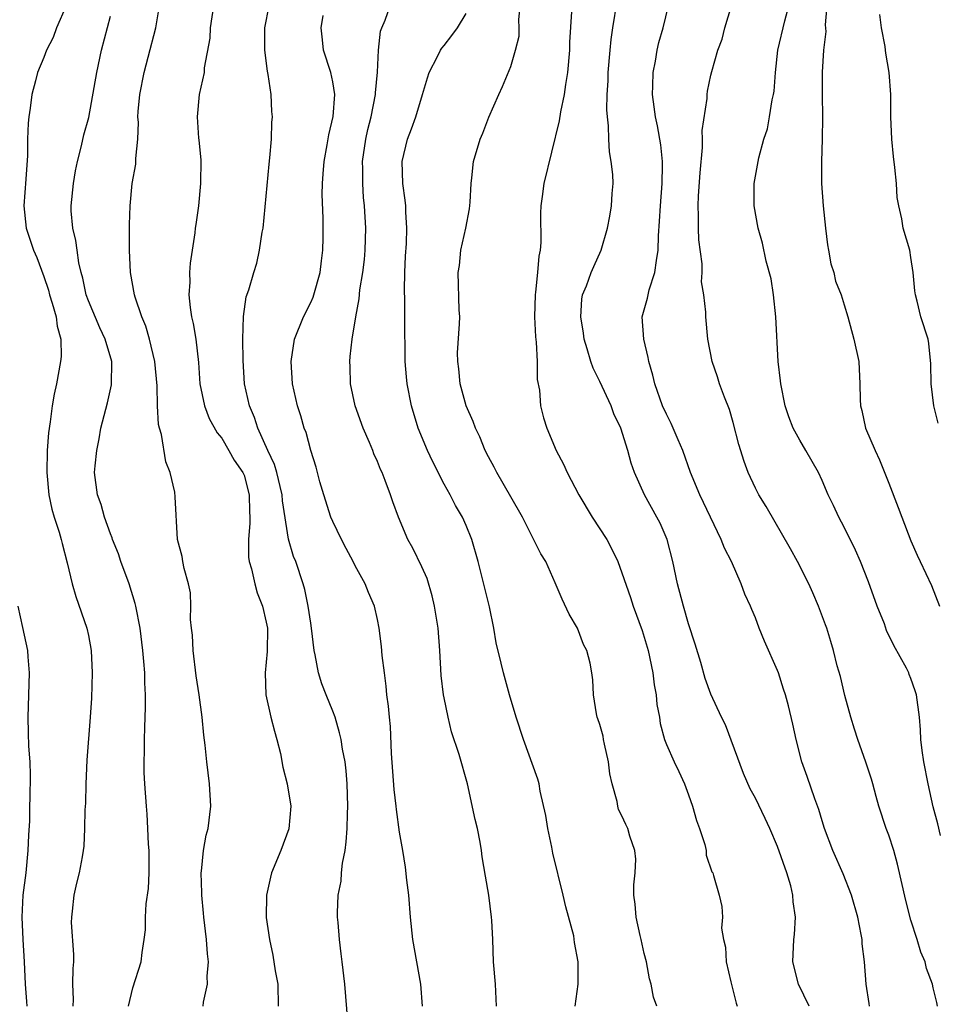
# Model space of a CAD drawing. Units: inches. Extents: x 2571000 to 2574000, y 1521000 to 1524000.
# Drawn here: x 2571453 to 2571535, y 1522651 to 1522740 of the extents above; entities that cross this region are included whole.
import ezdxf

# ---------------------------------------------------------------- set-up
doc = ezdxf.new("R2010")
doc.units = ezdxf.units.IN
doc.header["$MEASUREMENT"] = 0
doc.layers.add('LD25711521_2ft', color=82, linetype='Continuous')

msp = doc.modelspace()

# ---------------------------------------------------------------- linework, layer by layer
at = {"layer": 'LD25711521_2ft'}
for points, elevation in [([(2571457.001, 1522741), (2571456.126, 1522739), (2571455.845, 1522738.155), (2571455.248, 1522737), (2571455, 1522736.354), (2571454.427, 1522735), (2571454.248, 1522734.248), (2571453.902, 1522733), (2571453.773, 1522731.773), (2571453.639, 1522731), (2571453.571, 1522730.429), (2571453.527, 1522729), (2571453.519, 1522727.519), (2571453.388, 1522725.388), (2571453.204, 1522723), (2571453.404, 1522721), (2571454.075, 1522719), (2571454.356, 1522718.356), (2571455, 1522716.645), (2571455.404, 1522715.404), (2571455.511, 1522715), (2571455.756, 1522714.244), (2571456.096, 1522713), (2571456.179, 1522712.179), (2571456.515, 1522711), (2571456.545, 1522709.455), (2571456.499, 1522709), (2571456.133, 1522707), (2571455.936, 1522706.064), (2571455.753, 1522705), (2571455.569, 1522703.569), (2571455.421, 1522702.579), (2571455.303, 1522701), (2571455.264, 1522699), (2571455.447, 1522697), (2571455.727, 1522695.726), (2571455.922, 1522695), (2571456.358, 1522693.642), (2571456.548, 1522693), (2571456.628, 1522692.628), (2571457.106, 1522690.894), (2571457.547, 1522689), (2571457.865, 1522687.865), (2571458.859, 1522685), (2571459, 1522684.341), (2571459.254, 1522683), (2571459.349, 1522681), (2571459.279, 1522678.721), (2571459.175, 1522677), (2571458.871, 1522673.129), (2571458.763, 1522671), (2571458.727, 1522669.273), (2571458.68, 1522668.681), (2571458.666, 1522667), (2571458.592, 1522665.408), (2571458.541, 1522665), (2571458.427, 1522664.427), (2571458.182, 1522663), (2571457.937, 1522662.063), (2571457.698, 1522661), (2571457.552, 1522659.553), (2571457.468, 1522659), (2571457.467, 1522658.533), (2571457.659, 1522655.659), (2571457.652, 1522655), (2571457.598, 1522654.402), (2571457.583, 1522653), (2571457.621, 1522651.621), (2571457.612, 1522651)], 7902), ([(2571469.326, 1522651), (2571469.366, 1522651.367), (2571469.707, 1522653), (2571469.695, 1522653.695), (2571469.795, 1522655), (2571469.706, 1522655.706), (2571469.623, 1522657), (2571469.389, 1522659), (2571469.366, 1522659.366), (2571469.2, 1522661), (2571469.21, 1522661.21), (2571469.134, 1522663), (2571469.165, 1522663.165), (2571469.348, 1522665), (2571469.608, 1522666.392), (2571469.775, 1522667), (2571470.003, 1522669), (2571469.882, 1522671), (2571469.655, 1522673), (2571469.504, 1522674.496), (2571469.376, 1522675.375), (2571469.233, 1522677), (2571468.973, 1522679), (2571468.71, 1522680.709), (2571468.421, 1522683), (2571468.364, 1522684.365), (2571468.279, 1522685), (2571468.198, 1522685.802), (2571468.227, 1522687), (2571468.173, 1522688.174), (2571468.015, 1522689), (2571467.614, 1522690.386), (2571467.501, 1522691), (2571467.448, 1522691.448), (2571467.024, 1522693), (2571466.811, 1522696.811), (2571466.767, 1522697.233), (2571466.366, 1522699), (2571465.963, 1522699.963), (2571465.564, 1522702.436), (2571465.39, 1522703), (2571465.318, 1522703.318), (2571465.223, 1522705), (2571465.185, 1522706.815), (2571464.979, 1522709), (2571464.509, 1522711), (2571464.174, 1522712.174), (2571463.812, 1522713), (2571463.204, 1522714.796), (2571463.151, 1522715), (2571462.786, 1522717), (2571462.688, 1522719), (2571462.713, 1522720.712), (2571462.693, 1522721.307), (2571462.759, 1522723), (2571462.951, 1522725), (2571463.256, 1522726.743), (2571463.283, 1522727), (2571463.261, 1522727.261), (2571463.442, 1522729), (2571463.515, 1522730.485), (2571463.464, 1522731), (2571463.484, 1522731.484), (2571463.619, 1522733), (2571464.01, 1522735), (2571464.386, 1522736.386), (2571465.064, 1522739), (2571465.403, 1522741)], 7898), ([(2571470.258, 1522741), (2571469.969, 1522739), (2571469.926, 1522738.073), (2571469.411, 1522735.411), (2571469.403, 1522735), (2571468.961, 1522733), (2571468.772, 1522731), (2571468.911, 1522729.089), (2571468.94, 1522728.94), (2571469.122, 1522727.122), (2571469.098, 1522725), (2571468.893, 1522723), (2571468.68, 1522721.32), (2571468.62, 1522721), (2571468.573, 1522720.573), (2571468.339, 1522719), (2571468.146, 1522717.855), (2571468.097, 1522717), (2571468.122, 1522716.122), (2571468.045, 1522715), (2571468.152, 1522713.848), (2571468.284, 1522713), (2571468.426, 1522712.426), (2571468.655, 1522711), (2571468.896, 1522708.896), (2571469.041, 1522707), (2571469.447, 1522705), (2571469.864, 1522703.864), (2571470.576, 1522702.576), (2571471, 1522702.095), (2571471.644, 1522701), (2571472.114, 1522700.114), (2571472.903, 1522699), (2571473, 1522698.758), (2571473.477, 1522697), (2571473.501, 1522695.5), (2571473.537, 1522695), (2571473.537, 1522694.463), (2571473.396, 1522693), (2571473.409, 1522691.409), (2571473.466, 1522691), (2571473.668, 1522690.333), (2571473.97, 1522689), (2571474.197, 1522688.197), (2571474.675, 1522687), (2571475, 1522685.555), (2571475.099, 1522685), (2571475.09, 1522682.91), (2571474.913, 1522681), (2571474.958, 1522679), (2571475.399, 1522677), (2571475.733, 1522675.733), (2571475.966, 1522675), (2571476.275, 1522673.725), (2571476.504, 1522672.503), (2571476.885, 1522671), (2571477.2, 1522669), (2571477.03, 1522666.97), (2571476.323, 1522665), (2571475.476, 1522663), (2571475.375, 1522662.625), (2571475.011, 1522661), (2571475.008, 1522658.992), (2571475.285, 1522657), (2571475.596, 1522655.596), (2571475.81, 1522654.19), (2571476.029, 1522653), (2571476.064, 1522651)], 7896), ([(2571482.353, 1522649.647), (2571482.084, 1522653), (2571481.844, 1522655), (2571481.729, 1522655.729), (2571481.588, 1522657), (2571481.472, 1522658.528), (2571481.417, 1522659), (2571481.406, 1522659.406), (2571481.481, 1522661), (2571481.735, 1522662.265), (2571481.781, 1522663), (2571481.867, 1522663.867), (2571482.087, 1522665), (2571482.199, 1522665.801), (2571482.273, 1522667), (2571482.298, 1522668.298), (2571482.33, 1522669), (2571482.275, 1522671), (2571482.184, 1522672.184), (2571482.087, 1522673), (2571481.861, 1522674.139), (2571481.731, 1522675), (2571481.602, 1522675.602), (2571481.191, 1522677), (2571481, 1522677.533), (2571480.399, 1522679), (2571480.013, 1522680.013), (2571479.688, 1522681), (2571479.396, 1522682.604), (2571479.309, 1522683), (2571479.082, 1522685), (2571479, 1522685.471), (2571478.784, 1522687), (2571478.473, 1522688.473), (2571478.316, 1522689), (2571477.654, 1522691), (2571477.465, 1522691.466), (2571477.004, 1522693.004), (2571476.474, 1522696.474), (2571476.442, 1522697), (2571476.243, 1522697.757), (2571475.952, 1522699), (2571475.739, 1522699.739), (2571475.137, 1522701), (2571474.248, 1522703), (2571473.954, 1522703.954), (2571473.504, 1522705), (2571473.059, 1522707), (2571472.912, 1522709.088), (2571472.88, 1522711), (2571472.943, 1522713.057), (2571473.199, 1522714.8), (2571473.437, 1522715.437), (2571473.882, 1522717), (2571474.145, 1522717.855), (2571474.404, 1522719), (2571474.641, 1522720.641), (2571474.717, 1522721), (2571475.252, 1522726.749), (2571475.33, 1522727.33), (2571475.467, 1522729), (2571475.515, 1522730.485), (2571475.556, 1522731), (2571475.494, 1522731.494), (2571475.436, 1522733), (2571475.185, 1522734.815), (2571475.113, 1522735.113), (2571474.876, 1522737), (2571474.861, 1522739), (2571475.265, 1522741)], 7894), ([(2571495.7, 1522651), (2571495.678, 1522651.678), (2571495.611, 1522653), (2571495.459, 1522655), (2571495.384, 1522657), (2571495.299, 1522658.702), (2571495.279, 1522659), (2571495.011, 1522661), (2571494.71, 1522662.71), (2571494.433, 1522664.433), (2571494.372, 1522665), (2571494.249, 1522665.751), (2571493.993, 1522667), (2571493.804, 1522667.804), (2571493.109, 1522671), (2571492.345, 1522673.655), (2571491.675, 1522675.675), (2571491.37, 1522677), (2571491, 1522678.752), (2571490.954, 1522679), (2571490.738, 1522680.738), (2571490.621, 1522683), (2571490.48, 1522685), (2571490.145, 1522687), (2571489.924, 1522687.924), (2571489.47, 1522689.47), (2571489, 1522690.536), (2571488.199, 1522692.199), (2571487.736, 1522693), (2571486.888, 1522695), (2571486.375, 1522696.375), (2571486.175, 1522697), (2571485.708, 1522698.292), (2571485.419, 1522699), (2571485.286, 1522699.286), (2571485, 1522700.011), (2571484.692, 1522700.692), (2571484.582, 1522701), (2571484.291, 1522701.709), (2571483.722, 1522703), (2571483.008, 1522705), (2571482.588, 1522707), (2571482.537, 1522708.536), (2571482.506, 1522709), (2571482.565, 1522709.435), (2571482.722, 1522711), (2571483.057, 1522713), (2571483.364, 1522714.636), (2571483.433, 1522715.432), (2571483.695, 1522717), (2571483.838, 1522718.162), (2571483.904, 1522719), (2571483.956, 1522721), (2571483.846, 1522723), (2571483.763, 1522723.763), (2571483.677, 1522725), (2571483.686, 1522726.314), (2571483.67, 1522727), (2571483.959, 1522729), (2571484.149, 1522729.852), (2571484.437, 1522731), (2571484.836, 1522733), (2571484.833, 1522733.167), (2571485.016, 1522735.016), (2571485.086, 1522737), (2571485.289, 1522738.711), (2571485.394, 1522739), (2571485.701, 1522739.701), (2571486.141, 1522741)], 7890), ([(2571510.137, 1522651), (2571509.823, 1522651.823), (2571509.614, 1522653), (2571509.465, 1522653.465), (2571509.203, 1522655), (2571509, 1522655.752), (2571508.736, 1522657), (2571508.64, 1522657.36), (2571508.268, 1522659), (2571508.194, 1522660.195), (2571508.074, 1522661), (2571508.075, 1522661.925), (2571508.191, 1522663), (2571508.239, 1522664.239), (2571508.153, 1522665), (2571507.708, 1522666.291), (2571507.518, 1522667), (2571507.341, 1522667.341), (2571507, 1522668.119), (2571506.701, 1522668.701), (2571506.618, 1522669), (2571506.569, 1522669.431), (2571506.128, 1522671), (2571505.92, 1522671.921), (2571505.802, 1522673), (2571505.42, 1522674.579), (2571505.335, 1522675), (2571505.295, 1522675.296), (2571505, 1522676.336), (2571504.844, 1522676.844), (2571504.774, 1522677), (2571504.7, 1522677.3), (2571504.433, 1522679), (2571504.367, 1522680.367), (2571504.297, 1522681), (2571504.127, 1522681.873), (2571503.839, 1522683), (2571503.533, 1522683.533), (2571502.993, 1522685), (2571502.265, 1522686.265), (2571501.619, 1522687.619), (2571501, 1522689.08), (2571500.144, 1522691), (2571499.703, 1522691.703), (2571499, 1522693.065), (2571498.061, 1522695), (2571497, 1522696.811), (2571495.748, 1522699), (2571495.502, 1522699.502), (2571495, 1522700.422), (2571494.705, 1522701), (2571494.208, 1522702.208), (2571493.815, 1522703), (2571493.611, 1522703.611), (2571492.979, 1522705), (2571492.44, 1522707), (2571492.327, 1522708.326), (2571492.227, 1522709), (2571492.215, 1522709.785), (2571492.396, 1522712.396), (2571492.402, 1522713), (2571492.364, 1522713.636), (2571492.276, 1522717), (2571492.371, 1522717.629), (2571492.518, 1522719), (2571492.965, 1522721), (2571493.277, 1522722.722), (2571493.344, 1522723.343), (2571493.421, 1522725), (2571493.508, 1522725.508), (2571493.646, 1522727), (2571494.256, 1522729), (2571494.476, 1522729.524), (2571495.03, 1522730.97), (2571495.91, 1522733), (2571496.264, 1522733.736), (2571497, 1522735.532), (2571497.425, 1522737), (2571497.741, 1522738.259), (2571497.763, 1522739), (2571497.727, 1522739.727), (2571497.854, 1522741)], 7886), ([(2571523.834, 1522651), (2571522.882, 1522653), (2571522.374, 1522655), (2571522.461, 1522657), (2571522.533, 1522657.467), (2571522.621, 1522659), (2571522.4, 1522660.4), (2571522.38, 1522661), (2571522.179, 1522661.821), (2571521.824, 1522663), (2571521, 1522665.382), (2571520.301, 1522667), (2571519.896, 1522667.896), (2571519, 1522669.704), (2571518.548, 1522670.548), (2571517.944, 1522671.944), (2571516.308, 1522676.307), (2571515.957, 1522677), (2571515, 1522679.076), (2571514.481, 1522680.481), (2571514.086, 1522681.914), (2571513.58, 1522683.58), (2571513, 1522685.396), (2571512.533, 1522687), (2571512, 1522689), (2571511.566, 1522691), (2571511.076, 1522693), (2571510.442, 1522694.442), (2571510.145, 1522695), (2571509.014, 1522697), (2571508.128, 1522699), (2571507.837, 1522699.837), (2571507.521, 1522701), (2571506.884, 1522703), (2571506.283, 1522704.283), (2571506.038, 1522705), (2571505, 1522707.204), (2571504.409, 1522708.409), (2571504.19, 1522709), (2571503.87, 1522710.13), (2571503.601, 1522711), (2571503.532, 1522711.532), (2571503.289, 1522713), (2571503.388, 1522714.612), (2571503.46, 1522715), (2571503.803, 1522715.803), (2571504.239, 1522717), (2571504.461, 1522717.539), (2571505.122, 1522719), (2571505.701, 1522721), (2571505.921, 1522722.079), (2571506.073, 1522723), (2571506.123, 1522724.123), (2571506.194, 1522725), (2571506.168, 1522725.831), (2571506.034, 1522727), (2571505.868, 1522727.868), (2571505.819, 1522729), (2571505.797, 1522730.203), (2571505.685, 1522731), (2571505.638, 1522731.638), (2571505.671, 1522733), (2571505.755, 1522734.245), (2571505.769, 1522735), (2571505.94, 1522737), (2571506.041, 1522737.959), (2571506.181, 1522739), (2571506.58, 1522741.42)], 7882), ([(2571529.253, 1522651), (2571529.24, 1522651.24), (2571528.975, 1522653), (2571528.811, 1522655), (2571528.612, 1522656.612), (2571528.599, 1522657), (2571528.532, 1522657.468), (2571528.218, 1522659), (2571527.656, 1522661), (2571526.909, 1522662.909), (2571525.982, 1522665), (2571525.221, 1522667), (2571525, 1522667.681), (2571524.706, 1522668.707), (2571524.343, 1522669.657), (2571523.658, 1522671.658), (2571523.177, 1522673), (2571522.657, 1522675), (2571522.368, 1522676.368), (2571521.983, 1522678.017), (2571521.721, 1522679), (2571521.533, 1522679.533), (2571521.081, 1522681), (2571521, 1522681.216), (2571519.828, 1522683.828), (2571519.357, 1522685), (2571519, 1522685.945), (2571518.682, 1522686.682), (2571518.565, 1522687), (2571518.061, 1522688.061), (2571517.73, 1522689), (2571516.854, 1522691), (2571516.215, 1522692.215), (2571515.936, 1522693), (2571514.009, 1522697), (2571513.163, 1522699), (2571512.466, 1522701), (2571512.048, 1522701.952), (2571511.435, 1522703.434), (2571511, 1522704.248), (2571510.658, 1522705), (2571509.96, 1522707), (2571509.78, 1522707.78), (2571509.422, 1522709), (2571509.355, 1522709.355), (2571508.953, 1522711), (2571508.826, 1522713), (2571509.299, 1522714.701), (2571509.346, 1522715), (2571509.457, 1522715.457), (2571509.966, 1522717), (2571510.093, 1522718.093), (2571510.261, 1522719), (2571510.295, 1522720.295), (2571510.389, 1522721.611), (2571510.458, 1522723), (2571510.611, 1522725), (2571510.657, 1522726.657), (2571510.642, 1522727), (2571510.499, 1522728.499), (2571510.193, 1522730.193), (2571510.016, 1522731), (2571509.904, 1522731.904), (2571509.746, 1522733), (2571509.788, 1522733.788), (2571509.81, 1522735), (2571510.022, 1522736.022), (2571510.176, 1522737), (2571510.319, 1522737.681), (2571510.695, 1522739), (2571511.18, 1522741)], 7880), ([(2571535.399, 1522651), (2571535.338, 1522651.338), (2571535, 1522652.662), (2571534.936, 1522653), (2571534.393, 1522654.393), (2571534.261, 1522655), (2571533.876, 1522655.876), (2571533.556, 1522657), (2571533, 1522658.748), (2571532.526, 1522660.526), (2571531.782, 1522663.782), (2571531.452, 1522665), (2571531, 1522666.391), (2571530.771, 1522667), (2571530.103, 1522669), (2571529.877, 1522669.877), (2571529.553, 1522671), (2571529.441, 1522671.441), (2571528.943, 1522672.943), (2571528.208, 1522675), (2571527.918, 1522675.918), (2571527.592, 1522677), (2571527.04, 1522678.96), (2571526.651, 1522680.651), (2571526.373, 1522681.627), (2571526.034, 1522683), (2571525.799, 1522683.799), (2571525.422, 1522685), (2571525.31, 1522685.31), (2571524.681, 1522687), (2571524.183, 1522688.183), (2571523.798, 1522689), (2571522.777, 1522691), (2571522.155, 1522692.155), (2571519.958, 1522695.958), (2571519.309, 1522697), (2571519, 1522697.609), (2571518.367, 1522699), (2571518.001, 1522700.002), (2571517.519, 1522701.519), (2571517, 1522703.515), (2571516.666, 1522704.666), (2571516.216, 1522705.784), (2571515.787, 1522707), (2571515.606, 1522707.606), (2571515.121, 1522709), (2571514.736, 1522711), (2571514.535, 1522713), (2571514.551, 1522713.449), (2571514.369, 1522715), (2571514.164, 1522716.164), (2571514.209, 1522717), (2571514.207, 1522717.793), (2571513.927, 1522719.927), (2571513.887, 1522721), (2571513.896, 1522722.104), (2571513.856, 1522723), (2571513.89, 1522723.89), (2571514.036, 1522725.964), (2571514.24, 1522728.24), (2571514.248, 1522729), (2571514.218, 1522729.782), (2571514.655, 1522732.655), (2571514.65, 1522733), (2571514.693, 1522733.307), (2571515, 1522734.741), (2571515.082, 1522735.083), (2571515.638, 1522737), (2571516.002, 1522737.998), (2571516.249, 1522739), (2571516.855, 1522741)], 7878), ([(2571535.647, 1522666.352), (2571535.42, 1522667.42), (2571535, 1522668.952), (2571534.555, 1522671), (2571534.163, 1522673), (2571533.993, 1522674.007), (2571533.885, 1522675), (2571533.864, 1522675.864), (2571533.758, 1522677), (2571533.508, 1522679), (2571533.364, 1522679.364), (2571533, 1522680.48), (2571532.844, 1522680.844), (2571532.793, 1522681), (2571532.587, 1522681.412), (2571531.45, 1522683.45), (2571530.811, 1522684.811), (2571530.603, 1522685.397), (2571529.969, 1522687), (2571529.175, 1522689.175), (2571528.453, 1522691), (2571528.023, 1522692.023), (2571527, 1522694.086), (2571526.506, 1522695), (2571526.035, 1522696.035), (2571525.563, 1522697), (2571525, 1522698.299), (2571524.668, 1522699), (2571523.552, 1522701), (2571523, 1522701.908), (2571522.415, 1522703), (2571522.012, 1522704.012), (2571521.678, 1522705), (2571521.277, 1522707), (2571521.259, 1522707.259), (2571521.048, 1522709), (2571520.844, 1522713), (2571520.635, 1522715), (2571520.427, 1522716.427), (2571519.984, 1522718.016), (2571519.649, 1522719.649), (2571519.265, 1522721), (2571518.894, 1522723), (2571518.887, 1522725), (2571519.245, 1522727), (2571519.317, 1522727.317), (2571519.774, 1522729), (2571520.083, 1522729.917), (2571520.281, 1522731), (2571520.521, 1522732.521), (2571520.645, 1522733), (2571520.693, 1522733.307), (2571520.825, 1522735), (2571521.032, 1522737), (2571521.647, 1522739.647), (2571521.998, 1522741)], 7876), ([(2571525.439, 1522741), (2571525.291, 1522739.291), (2571525.331, 1522738.67), (2571525.134, 1522737), (2571525.02, 1522735.02), (2571525.009, 1522733.009), (2571525.032, 1522730.968), (2571525.009, 1522729), (2571524.946, 1522727), (2571524.953, 1522725), (2571525.096, 1522723), (2571525.302, 1522721), (2571525.492, 1522719.492), (2571525.583, 1522719), (2571525.776, 1522717.776), (2571526.046, 1522717), (2571526.221, 1522716.221), (2571526.706, 1522715), (2571527, 1522714.08), (2571527.31, 1522713), (2571527.852, 1522711), (2571528.295, 1522709), (2571528.404, 1522707), (2571528.417, 1522705.582), (2571528.446, 1522705), (2571528.584, 1522704.584), (2571528.921, 1522703), (2571529.763, 1522701), (2571530.162, 1522700.162), (2571531, 1522698.066), (2571531.854, 1522695.854), (2571532.166, 1522695), (2571533, 1522692.859), (2571533.562, 1522691.562), (2571533.838, 1522691), (2571534.838, 1522688.838), (2571535.572, 1522687)], 7874), ([(2571462.615, 1522651), (2571463, 1522652.662), (2571463.755, 1522655), (2571463.84, 1522655.84), (2571464.03, 1522657), (2571464.133, 1522657.867), (2571464.142, 1522659), (2571464.203, 1522660.203), (2571464.415, 1522661.585), (2571464.472, 1522663), (2571464.464, 1522665), (2571464.413, 1522665.587), (2571464.357, 1522667), (2571464.286, 1522668.286), (2571464.216, 1522669), (2571464.075, 1522671), (2571464.025, 1522672.025), (2571464.012, 1522673), (2571464.052, 1522673.948), (2571464.05, 1522675), (2571464.07, 1522676.07), (2571464.113, 1522677), (2571464.132, 1522677.868), (2571464.129, 1522679), (2571464.082, 1522680.082), (2571464.067, 1522681), (2571463.999, 1522682.001), (2571463.91, 1522683), (2571463.659, 1522685), (2571463.27, 1522687), (2571463.215, 1522687.215), (2571462.656, 1522689), (2571461.924, 1522691), (2571461.706, 1522691.706), (2571461.181, 1522693), (2571461.149, 1522693.149), (2571461, 1522693.498), (2571460.441, 1522695), (2571460.137, 1522696.137), (2571459.813, 1522697), (2571459.566, 1522699), (2571459.607, 1522699.607), (2571459.747, 1522701), (2571459.966, 1522702.034), (2571460.126, 1522703), (2571460.707, 1522705.293), (2571461.088, 1522706.913), (2571461.105, 1522709), (2571460.515, 1522711), (2571460.023, 1522712.023), (2571459, 1522714.445), (2571458.799, 1522715), (2571458.491, 1522716.491), (2571458.34, 1522717), (2571458.133, 1522717.867), (2571457.978, 1522719), (2571457.877, 1522719.877), (2571457.588, 1522721), (2571457.461, 1522722.54), (2571457.441, 1522723), (2571457.652, 1522725), (2571457.85, 1522726.15), (2571458.02, 1522727), (2571458.389, 1522728.389), (2571458.602, 1522729.398), (2571459.042, 1522730.958), (2571459.769, 1522735), (2571460.193, 1522737), (2571461, 1522740.049)], 7900), ([(2571489.068, 1522651), (2571488.913, 1522653), (2571488.533, 1522655), (2571488.175, 1522657), (2571487.991, 1522659), (2571487.829, 1522661), (2571487.649, 1522662.351), (2571487.524, 1522663.524), (2571487.288, 1522665), (2571487, 1522666.644), (2571486.706, 1522668.706), (2571486.691, 1522669), (2571486.498, 1522670.498), (2571486.261, 1522673.739), (2571486.17, 1522676.171), (2571486.074, 1522677), (2571486.008, 1522678.008), (2571485.859, 1522679), (2571485.801, 1522679.801), (2571485.629, 1522681), (2571485.435, 1522682.565), (2571485.37, 1522683.369), (2571485.152, 1522685), (2571485, 1522685.781), (2571484.736, 1522687), (2571484.206, 1522688.206), (2571483.911, 1522689), (2571483, 1522690.61), (2571482.814, 1522691), (2571482.187, 1522692.187), (2571481.774, 1522693), (2571481, 1522694.592), (2571480.823, 1522695), (2571480.172, 1522697), (2571479.833, 1522698.167), (2571479.488, 1522699.489), (2571479, 1522700.994), (2571478.597, 1522702.597), (2571478.421, 1522703), (2571478.116, 1522704.116), (2571477.821, 1522705), (2571477.368, 1522707), (2571477.234, 1522709), (2571477.549, 1522711), (2571478.341, 1522713), (2571479, 1522714.308), (2571479.208, 1522714.792), (2571479.269, 1522715), (2571479.838, 1522717), (2571479.962, 1522718.038), (2571480.105, 1522719), (2571480.135, 1522720.135), (2571480.133, 1522721), (2571480.113, 1522721.887), (2571480.029, 1522724.029), (2571480.047, 1522725), (2571480.13, 1522725.87), (2571480.201, 1522727), (2571480.48, 1522728.48), (2571480.621, 1522729.38), (2571481.024, 1522731.023), (2571481.175, 1522733), (2571481, 1522734.163), (2571480.818, 1522735), (2571480.139, 1522737), (2571480.061, 1522737.939), (2571479.928, 1522739), (2571480.115, 1522740.115)], 7892), ([(2571502.798, 1522651), (2571503.06, 1522653), (2571503.07, 1522655), (2571502.738, 1522656.738), (2571502.666, 1522657.334), (2571501.939, 1522659.939), (2571501.724, 1522661), (2571500.782, 1522664.782), (2571500.685, 1522665.315), (2571500.325, 1522667), (2571500.147, 1522668.147), (2571499.64, 1522670.361), (2571499.547, 1522671), (2571499.437, 1522671.437), (2571498.139, 1522675), (2571497.484, 1522677), (2571496.89, 1522679), (2571496.33, 1522681), (2571496.145, 1522681.855), (2571495.686, 1522683.686), (2571495.478, 1522685), (2571495.081, 1522686.919), (2571494.421, 1522689.578), (2571494.053, 1522691), (2571493.504, 1522693), (2571493, 1522694.246), (2571492.656, 1522695), (2571492.032, 1522696.032), (2571491.552, 1522697), (2571491, 1522697.977), (2571489.973, 1522699.973), (2571489.492, 1522701), (2571488.681, 1522703), (2571488.061, 1522705), (2571487.668, 1522707), (2571487.603, 1522707.603), (2571487.5, 1522709), (2571487.49, 1522710.51), (2571487.466, 1522711.466), (2571487.453, 1522714.547), (2571487.423, 1522715.423), (2571487.458, 1522717), (2571487.533, 1522718.467), (2571487.613, 1522719.613), (2571487.651, 1522721), (2571487.551, 1522722.449), (2571487.544, 1522723), (2571487.497, 1522723.496), (2571487.277, 1522725), (2571487.229, 1522727), (2571487.714, 1522729), (2571488.072, 1522729.928), (2571488.459, 1522731), (2571489.062, 1522733), (2571489.495, 1522734.506), (2571489.668, 1522735), (2571490.42, 1522736.421), (2571490.689, 1522737), (2571490.809, 1522737.191), (2571491, 1522737.408), (2571491.693, 1522738.307), (2571492.198, 1522739), (2571493, 1522740.293)], 7888), ([(2571502.458, 1522740.458), (2571502.292, 1522737.707), (2571502.291, 1522737), (2571502.106, 1522735), (2571501.921, 1522733.921), (2571501.796, 1522733), (2571501.46, 1522731.46), (2571501.354, 1522730.646), (2571499.971, 1522725), (2571499.829, 1522723.829), (2571499.709, 1522723), (2571499.673, 1522722.327), (2571499.7, 1522719.7), (2571499.632, 1522719), (2571499.525, 1522718.475), (2571499.41, 1522717), (2571499.234, 1522715.234), (2571499.197, 1522715), (2571499.131, 1522713), (2571499.209, 1522711.21), (2571499.272, 1522710.728), (2571499.367, 1522709), (2571499.373, 1522707.373), (2571499.573, 1522706.427), (2571499.664, 1522705), (2571499.937, 1522703.937), (2571500.244, 1522703), (2571501.091, 1522701), (2571501.75, 1522699.75), (2571502.06, 1522699), (2571503.107, 1522697), (2571504.32, 1522695), (2571505.625, 1522693), (2571506.103, 1522692.103), (2571506.625, 1522691), (2571507, 1522689.972), (2571507.755, 1522687.755), (2571507.998, 1522687), (2571508.809, 1522684.808), (2571509.351, 1522683), (2571509.772, 1522681), (2571509.909, 1522679.909), (2571510.078, 1522679), (2571510.149, 1522678.149), (2571510.376, 1522677), (2571510.439, 1522676.439), (2571510.833, 1522675), (2571511, 1522674.537), (2571511.687, 1522673), (2571512.129, 1522672.129), (2571512.635, 1522671), (2571513, 1522670.029), (2571513.341, 1522669), (2571513.707, 1522667.707), (2571513.971, 1522667), (2571514.445, 1522665.555), (2571514.563, 1522665), (2571514.587, 1522664.588), (2571515.099, 1522663.099), (2571515.161, 1522663), (2571515.242, 1522662.758), (2571515.755, 1522661), (2571515.985, 1522659.985), (2571516.033, 1522659), (2571515.969, 1522658.031), (2571516.14, 1522657), (2571516.3, 1522656.3), (2571516.383, 1522655), (2571516.804, 1522653.196), (2571517.274, 1522651.274), (2571517.362, 1522651)], 7884), ([(2571535.458, 1522703.458), (2571535.057, 1522705), (2571534.817, 1522707), (2571534.793, 1522708.794), (2571534.606, 1522710.606), (2571534.531, 1522711), (2571533.896, 1522713), (2571533.565, 1522714.435), (2571533.394, 1522715), (2571533.339, 1522715.339), (2571533.194, 1522717), (2571533, 1522718.346), (2571532.883, 1522719), (2571532.301, 1522721), (2571532.176, 1522721.824), (2571531.894, 1522723), (2571531.755, 1522723.755), (2571531.686, 1522725), (2571531.558, 1522726.443), (2571531.423, 1522727.423), (2571531.263, 1522729), (2571531.181, 1522731), (2571531.177, 1522733), (2571531.046, 1522735), (2571530.743, 1522736.743), (2571530.72, 1522737), (2571530.666, 1522737.334), (2571530.357, 1522739), (2571530.203, 1522740.203)], 7872), ([(2571452.661, 1522687), (2571453.069, 1522685.069), (2571453.539, 1522683), (2571453.568, 1522682.432), (2571453.688, 1522681), (2571453.547, 1522677), (2571453.597, 1522675.597), (2571453.609, 1522674.391), (2571453.726, 1522673), (2571453.775, 1522671.775), (2571453.74, 1522669.74), (2571453.694, 1522669), (2571453.69, 1522667.69), (2571453.606, 1522666.394), (2571453.569, 1522665), (2571453.361, 1522663), (2571453.115, 1522661), (2571453.017, 1522659), (2571453.094, 1522657), (2571453.222, 1522655), (2571453.316, 1522653), (2571453.438, 1522651.438), (2571453.457, 1522651)], 7904)]:
    msp.add_lwpolyline(points, dxfattribs=dict(at, elevation=elevation))

doc.saveas('drawing.dxf')
